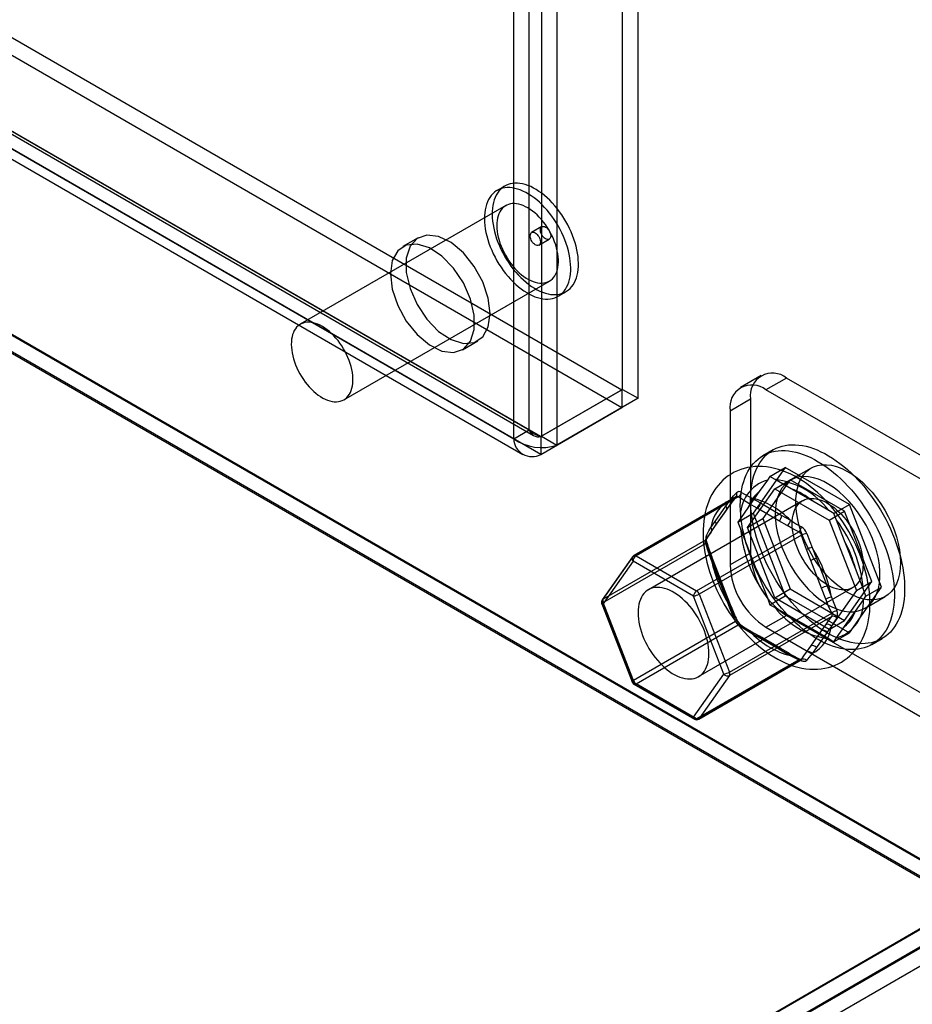
# Model space of a CAD drawing. Units: millimetres. Extents: x -245 to 3955, y -254 to 2716.
# Drawn here: x 3608 to 3669, y 1597 to 1665 of the extents above; entities that cross this region are included whole.
import ezdxf

# ---------------------------------------------------------------- set-up
doc = ezdxf.new("R2010")
doc.units = ezdxf.units.MM
doc.header["$LTSCALE"] = 2

msp = doc.modelspace()

# ---------------------------------------------------------------- linework, layer by layer
at = {"color": 7, "linetype": 'Continuous', "lineweight": 25}
for p, q in [((2852.654, 2099.37), (3649.463, 1639.382)), ((2852.654, 2098.145), (3649.463, 1638.157)), ((2847.018, 2096.174), (3643.078, 1636.618)), ((3643.877, 1636.157), (2847.068, 2096.145)), ((2845.957, 2095.562), (3642.018, 1636.006)), ((2846.955, 2096.008), (3643.39, 1636.235)), ((3643.877, 1634.932), (2847.068, 2094.921)), ((2846.205, 2094.709), (3642.64, 1634.936)), ((2827.855, 2093.272), (3676.383, 1603.428)), ((2827.884, 2093.174), (3674.091, 1604.669)), ((3674.262, 1603.428), (2827.855, 2092.048)), ((2827.855, 2091.966), (3674.12, 1603.428)), ((3649.513, 1639.411), (3649.513, 2085.943)), ((3650.574, 1638.798), (3650.574, 2085.331)), ((3643.927, 2082.718), (3643.927, 1636.186)), ((3643.078, 1636.618), (3643.078, 2082.286)), ((3644.988, 2082.106), (3644.988, 1635.574)), ((3642.018, 1636.006), (3642.018, 2081.674)), ((3641.403, 1653.401), (3640.872, 1653.095)), ((3641.472, 1652.055), (3627.33, 1643.891)), ((3643.96, 1650.605), (3643.253, 1650.196)), ((3635.442, 1649.844), (3634.382, 1649.232)), ((3643.753, 1649.33), (3644.46, 1649.739)), ((3630.33, 1638.695), (3644.472, 1646.859)), ((3645.072, 1645.82), (3645.602, 1646.126)), ((3638.481, 1642.131), (3639.542, 1642.743)), ((3659.046, 1640.361), (3657.632, 1639.544)), ((3660.796, 1640.188), (3659.382, 1639.371)), ((3678.05, 1630.227), (3660.796, 1640.188)), ((3643.877, 1636.157), (3649.463, 1639.382)), ((3649.513, 1639.411), (3643.927, 1636.186)), ((3649.463, 1639.382), (3649.463, 1638.157)), ((3649.513, 1639.411), (3650.574, 1638.798)), ((3676.635, 1629.411), (3659.382, 1639.371)), ((3650.574, 1638.798), (3644.988, 1635.574)), ((3656.907, 1637.942), (3658.321, 1638.758)), ((3658.321, 1638.758), (3658.321, 1628.143)), ((3643.877, 1634.932), (3649.463, 1638.157)), ((3656.907, 1637.942), (3656.907, 1627.327)), ((3642.018, 1636.006), (3643.078, 1636.618)), ((3643.877, 1636.157), (3643.877, 1634.932)), ((3643.927, 1636.186), (3644.988, 1635.574)), ((3659.875, 1635.252), (3659.168, 1634.844)), ((3660.713, 1634.03), (3658.509, 1630.894)), ((3659.639, 1633.41), (3660.713, 1634.03)), ((3665.122, 1631.485), (3660.713, 1634.03)), ((3662.489, 1633.99), (3661.075, 1633.173)), ((3659.475, 1633.165), (3658.919, 1632.375)), ((3661.04, 1633.189), (3659.162, 1630.517)), ((3659.639, 1633.41), (3659.475, 1633.165)), ((3660.008, 1633.213), (3659.639, 1633.41)), ((3659.979, 1632.576), (3661.04, 1633.189)), ((3661.119, 1632.572), (3660.008, 1633.213)), ((3664.796, 1631.02), (3661.04, 1633.189)), ((3658.101, 1629.904), (3659.979, 1632.576)), ((3659.979, 1632.576), (3663.735, 1630.408)), ((3662.595, 1631.719), (3661.119, 1632.572)), ((3650.257, 1627.943), (3657.292, 1632.004)), ((3657.335, 1632.04), (3650.291, 1627.974)), ((3657.476, 1632.02), (3650.441, 1627.959)), ((3661.9, 1631.744), (3651.293, 1625.621)), ((3656.879, 1631.445), (3656.586, 1631.028)), ((3656.614, 1631.379), (3656.908, 1631.796)), ((3656.648, 1631.084), (3656.941, 1631.501)), ((3658.785, 1631.224), (3658.199, 1631.563)), ((3658.411, 1631.931), (3658.997, 1631.592)), ((3658.997, 1631.592), (3660.474, 1630.74)), ((3663.706, 1631.078), (3662.595, 1631.719)), ((3664.048, 1630.865), (3665.122, 1631.485)), ((3667.327, 1625.803), (3665.122, 1631.485)), ((3656.586, 1631.028), (3655.848, 1629.977)), ((3655.876, 1630.328), (3656.614, 1631.379)), ((3655.909, 1630.033), (3656.648, 1631.084)), ((3657.435, 1630.274), (3658.509, 1630.894)), ((3658.181, 1631.325), (3657.625, 1630.534)), ((3658.509, 1630.894), (3660.713, 1625.212)), ((3660.262, 1630.372), (3658.785, 1631.224)), ((3660.474, 1630.74), (3661.06, 1630.401)), ((3664.048, 1630.865), (3663.706, 1631.078)), ((3663.735, 1630.408), (3664.796, 1631.02)), ((3664.239, 1630.415), (3664.048, 1630.865)), ((3666.674, 1626.18), (3664.796, 1631.02)), ((3655.583, 1629.911), (3655.876, 1630.328)), ((3655.616, 1629.616), (3655.909, 1630.033)), ((3657.625, 1630.534), (3657.435, 1630.274)), ((3657.435, 1630.274), (3657.625, 1629.824)), ((3658.101, 1629.904), (3659.162, 1630.517)), ((3659.162, 1630.517), (3661.04, 1625.676)), ((3660.848, 1630.034), (3660.262, 1630.372)), ((3663.735, 1630.408), (3665.613, 1625.568)), ((3664.795, 1628.983), (3664.239, 1630.415)), ((3654.605, 1625.555), (3661.64, 1629.616)), ((3661.824, 1629.388), (3654.789, 1625.327)), ((3655.848, 1629.977), (3655.554, 1629.56)), ((3657.625, 1629.824), (3658.181, 1628.392)), ((3659.979, 1625.064), (3658.101, 1629.904)), ((3655.21, 1629.041), (3648.175, 1624.98)), ((3648.175, 1624.735), (3655.21, 1628.796)), ((3665.533, 1627.08), (3664.795, 1628.983)), ((3658.321, 1628.143), (3656.907, 1627.327)), ((3658.181, 1628.392), (3658.919, 1626.489)), ((3662.461, 1627.636), (3662.168, 1628.392)), ((3662.564, 1628.531), (3662.857, 1627.775)), ((3650.196, 1627.887), (3648.114, 1624.924)), ((3650.229, 1627.592), (3648.147, 1624.629)), ((3648.175, 1624.98), (3650.257, 1627.943)), ((3654.393, 1625.188), (3650.229, 1627.592)), ((3650.441, 1627.959), (3654.605, 1625.555)), ((3655.554, 1627.801), (3655.848, 1627.045)), ((3655.876, 1627.151), (3655.583, 1627.907)), ((3655.944, 1627.137), (3655.65, 1627.893)), ((3663.199, 1625.733), (3662.461, 1627.636)), ((3662.857, 1627.775), (3663.595, 1625.872)), ((3655.848, 1627.045), (3656.586, 1625.142)), ((3656.614, 1625.248), (3655.876, 1627.151)), ((3656.682, 1625.234), (3655.944, 1627.137)), ((3666.088, 1625.649), (3665.533, 1627.08)), ((3658.919, 1626.489), (3659.475, 1625.057)), ((3664.796, 1623.508), (3666.674, 1626.18)), ((3665.613, 1625.568), (3666.674, 1626.18)), ((3654.743, 1619.646), (3665.35, 1625.769)), ((3654.789, 1625.327), (3656.871, 1619.96)), ((3659.979, 1625.064), (3661.04, 1625.676)), ((3661.04, 1625.676), (3664.796, 1623.508)), ((3663.493, 1624.977), (3663.199, 1625.733)), ((3663.595, 1625.872), (3663.889, 1625.116)), ((3665.613, 1625.568), (3663.735, 1622.896)), ((3665.122, 1622.666), (3667.327, 1625.803)), ((3666.253, 1625.183), (3666.088, 1625.649)), ((3666.253, 1625.183), (3667.327, 1625.803)), ((3648.079, 1624.643), (3650.161, 1619.277)), ((3648.147, 1624.629), (3650.229, 1619.263)), ((3650.257, 1619.369), (3648.175, 1624.735)), ((3656.475, 1619.821), (3654.393, 1625.188)), ((3656.586, 1625.142), (3656.879, 1624.386)), ((3656.908, 1624.492), (3656.614, 1625.248)), ((3656.975, 1624.478), (3656.682, 1625.234)), ((3659.475, 1625.057), (3659.639, 1624.592)), ((3659.639, 1624.592), (3660.713, 1625.212)), ((3663.735, 1622.896), (3659.979, 1625.064)), ((3660.713, 1625.212), (3665.122, 1622.666)), ((3665.533, 1624.148), (3666.088, 1624.938)), ((3666.088, 1624.938), (3666.253, 1625.183)), ((3666.175, 1624.34), (3667.589, 1625.156)), ((3656.871, 1619.96), (3663.906, 1624.021)), ((3659.639, 1624.592), (3660.008, 1624.394)), ((3660.008, 1624.394), (3661.119, 1623.753)), ((3657.292, 1623.43), (3650.257, 1619.369)), ((3663.906, 1623.776), (3656.871, 1619.715)), ((3659.382, 1623.04), (3660.796, 1623.857)), ((3660.796, 1623.857), (3678.05, 1613.897)), ((3661.119, 1623.753), (3662.595, 1622.901)), ((3663.735, 1622.896), (3664.796, 1623.508)), ((3650.441, 1619.14), (3657.476, 1623.201)), ((3658.199, 1622.744), (3658.785, 1622.406)), ((3658.935, 1622.421), (3658.349, 1622.759)), ((3658.997, 1622.283), (3658.411, 1622.622)), ((3659.382, 1623.04), (3676.635, 1613.08)), ((3662.461, 1621.75), (3663.199, 1622.801)), ((3662.595, 1622.901), (3663.706, 1622.259)), ((3663.595, 1622.694), (3662.857, 1621.644)), ((3663.199, 1622.801), (3663.493, 1623.218)), ((3663.889, 1623.112), (3663.595, 1622.694)), ((3664.048, 1622.047), (3665.122, 1622.666)), ((3664.239, 1622.307), (3664.795, 1623.097)), ((3658.785, 1622.406), (3660.262, 1621.553)), ((3660.412, 1621.568), (3658.935, 1622.421)), ((3660.474, 1621.431), (3658.997, 1622.283)), ((3663.706, 1622.259), (3664.048, 1622.047)), ((3664.048, 1622.047), (3664.239, 1622.307)), ((3666.667, 1621.853), (3667.374, 1622.261)), ((3660.262, 1621.553), (3660.848, 1621.215)), ((3660.998, 1621.23), (3660.412, 1621.568)), ((3661.06, 1621.092), (3660.474, 1621.431)), ((3662.168, 1621.333), (3662.461, 1621.75)), ((3662.857, 1621.644), (3662.564, 1621.227)), ((3661.64, 1620.798), (3654.605, 1616.736)), ((3654.755, 1616.722), (3661.799, 1620.788)), ((3654.789, 1616.753), (3661.824, 1620.814)), ((3650.229, 1619.263), (3654.393, 1616.859)), ((3654.393, 1616.859), (3656.475, 1619.821)), ((3656.871, 1619.715), (3654.789, 1616.753)), ((3650.291, 1619.126), (3654.455, 1616.722)), ((3654.605, 1616.736), (3650.441, 1619.14)), ((3674.12, 1604.619), (3480.09, 1492.607)), ((3481.122, 1493.27), (3674.091, 1604.669)), ((3674.12, 1603.428), (3480.09, 1491.416)), ((3674.262, 1603.428), (3480.161, 1491.376)), ((3481.222, 1490.763), (3676.383, 1603.428))]:
    msp.add_line(p, q, dxfattribs=at)
at = {"color": 7, "linetype": 'Continuous', "lineweight": 25, "flags": 128}
for points in [[(3644.54, 1645.639), (3644.698, 1645.67), (3644.849, 1645.716), (3644.993, 1645.777), (3645.128, 1645.854), (3645.255, 1645.945), (3645.372, 1646.051), (3645.479, 1646.171), (3645.576, 1646.304), (3645.662, 1646.451), (3645.737, 1646.609), (3645.801, 1646.779), (3645.853, 1646.961), (3645.893, 1647.152), (3645.922, 1647.353), (3645.938, 1647.563), (3645.942, 1647.781), (3645.934, 1648.005), (3645.913, 1648.235), (3645.881, 1648.471), (3645.837, 1648.71), (3645.78, 1648.952), (3645.713, 1649.197), (3645.634, 1649.443), (3645.544, 1649.688), (3645.443, 1649.933), (3645.333, 1650.176), (3645.212, 1650.416), (3645.083, 1650.652), (3644.945, 1650.883), (3644.798, 1651.108), (3644.645, 1651.326), (3644.484, 1651.537), (3644.317, 1651.739), (3644.145, 1651.932), (3643.967, 1652.114), (3643.786, 1652.286), (3643.601, 1652.446), (3643.414, 1652.594), (3643.225, 1652.728), (3643.035, 1652.85), (3642.844, 1652.957), (3642.655, 1653.05), (3642.466, 1653.129), (3642.28, 1653.192), (3642.096, 1653.24), (3641.916, 1653.272), (3641.74, 1653.289), (3641.57, 1653.29), (3641.405, 1653.275), (3641.247, 1653.244), (3641.095, 1653.198), (3640.952, 1653.137), (3640.816, 1653.06), (3640.69, 1652.969), (3640.573, 1652.863), (3640.466, 1652.743), (3640.369, 1652.61), (3640.283, 1652.464), (3640.207, 1652.305), (3640.144, 1652.135), (3640.091, 1651.954), (3640.051, 1651.762), (3640.023, 1651.561), (3640.007, 1651.351), (3640.003, 1651.134), (3640.011, 1650.909), (3640.031, 1650.679), (3640.064, 1650.444), (3640.108, 1650.204), (3640.164, 1649.962), (3640.232, 1649.717), (3640.311, 1649.472), (3640.401, 1649.226), (3640.501, 1648.981), (3640.612, 1648.739), (3640.732, 1648.499), (3640.862, 1648.263), (3641, 1648.032), (3641.146, 1647.807), (3641.3, 1647.588), (3641.461, 1647.378), (3641.628, 1647.176), (3641.8, 1646.983), (3641.977, 1646.8), (3642.159, 1646.629), (3642.343, 1646.469), (3642.531, 1646.321), (3642.72, 1646.186), (3642.91, 1646.065), (3643.1, 1645.957), (3643.29, 1645.864), (3643.478, 1645.786), (3643.665, 1645.722), (3643.849, 1645.675), (3644.029, 1645.642), (3644.204, 1645.626), (3644.375, 1645.625), (3644.54, 1645.639)], [(3645.07, 1645.946), (3645.228, 1645.976), (3645.38, 1646.022), (3645.523, 1646.084), (3645.659, 1646.16), (3645.785, 1646.252), (3645.902, 1646.357), (3646.009, 1646.477), (3646.106, 1646.61), (3646.192, 1646.757), (3646.268, 1646.915), (3646.331, 1647.086), (3646.383, 1647.267), (3646.424, 1647.458), (3646.452, 1647.66), (3646.468, 1647.869), (3646.472, 1648.087), (3646.464, 1648.311), (3646.444, 1648.541), (3646.411, 1648.777), (3646.367, 1649.016), (3646.311, 1649.259), (3646.243, 1649.503), (3646.164, 1649.749), (3646.074, 1649.995), (3645.974, 1650.239), (3645.863, 1650.482), (3645.743, 1650.722), (3645.613, 1650.958), (3645.475, 1651.189), (3645.329, 1651.414), (3645.175, 1651.632), (3645.014, 1651.843), (3644.847, 1652.045), (3644.675, 1652.238), (3644.498, 1652.42), (3644.316, 1652.592), (3644.132, 1652.752), (3643.944, 1652.9), (3643.755, 1653.035), (3643.565, 1653.156), (3643.375, 1653.263), (3643.185, 1653.357), (3642.996, 1653.435), (3642.81, 1653.498), (3642.626, 1653.546), (3642.446, 1653.578), (3642.271, 1653.595), (3642.1, 1653.596), (3641.935, 1653.581), (3641.777, 1653.551), (3641.626, 1653.505), (3641.482, 1653.443), (3641.347, 1653.367), (3641.22, 1653.275), (3641.103, 1653.169), (3640.996, 1653.05), (3640.899, 1652.916), (3640.813, 1652.77), (3640.738, 1652.611), (3640.674, 1652.441), (3640.622, 1652.26), (3640.581, 1652.068), (3640.553, 1651.867), (3640.537, 1651.657), (3640.533, 1651.44), (3640.541, 1651.216), (3640.562, 1650.985), (3640.594, 1650.75), (3640.638, 1650.511), (3640.695, 1650.268), (3640.762, 1650.024), (3640.841, 1649.778), (3640.931, 1649.532), (3641.032, 1649.287), (3641.142, 1649.045), (3641.263, 1648.805), (3641.392, 1648.569), (3641.53, 1648.338), (3641.677, 1648.113), (3641.83, 1647.895), (3641.991, 1647.684), (3642.158, 1647.482), (3642.33, 1647.289), (3642.508, 1647.106), (3642.689, 1646.935), (3642.874, 1646.775), (3643.061, 1646.627), (3643.25, 1646.492), (3643.44, 1646.371), (3643.63, 1646.263), (3643.82, 1646.17), (3644.009, 1646.092), (3644.195, 1646.029), (3644.379, 1645.981), (3644.559, 1645.948), (3644.735, 1645.932), (3644.905, 1645.931), (3645.07, 1645.946)], [(3644.092, 1646.73), (3644.225, 1646.757), (3644.351, 1646.8), (3644.469, 1646.857), (3644.578, 1646.93), (3644.678, 1647.017), (3644.769, 1647.118), (3644.849, 1647.232), (3644.918, 1647.359), (3644.977, 1647.498), (3645.024, 1647.648), (3645.059, 1647.809), (3645.082, 1647.979), (3645.093, 1648.158), (3645.091, 1648.344), (3645.078, 1648.536), (3645.053, 1648.734), (3645.016, 1648.936), (3644.967, 1649.141), (3644.906, 1649.347), (3644.835, 1649.555), (3644.753, 1649.761), (3644.66, 1649.966), (3644.558, 1650.168), (3644.447, 1650.366), (3644.328, 1650.559), (3644.2, 1650.746), (3644.066, 1650.925), (3643.925, 1651.095), (3643.779, 1651.257), (3643.629, 1651.408), (3643.474, 1651.547), (3643.317, 1651.675), (3643.158, 1651.79), (3642.997, 1651.892), (3642.837, 1651.98), (3642.677, 1652.053), (3642.519, 1652.112), (3642.364, 1652.155), (3642.212, 1652.183), (3642.064, 1652.195), (3641.922, 1652.192), (3641.785, 1652.173), (3641.656, 1652.138), (3641.534, 1652.088), (3641.42, 1652.023), (3641.315, 1651.943), (3641.22, 1651.849), (3641.134, 1651.741), (3641.059, 1651.621), (3640.996, 1651.487), (3640.943, 1651.342), (3640.902, 1651.187), (3640.873, 1651.021), (3640.856, 1650.847), (3640.851, 1650.664), (3640.858, 1650.475), (3640.878, 1650.28), (3640.909, 1650.08), (3640.952, 1649.876), (3641.007, 1649.67), (3641.073, 1649.463), (3641.15, 1649.256), (3641.237, 1649.05), (3641.334, 1648.847), (3641.441, 1648.646), (3641.556, 1648.451), (3641.68, 1648.261), (3641.811, 1648.078), (3641.948, 1647.903), (3642.092, 1647.737), (3642.24, 1647.581), (3642.393, 1647.435), (3642.549, 1647.301), (3642.707, 1647.18), (3642.867, 1647.071), (3643.028, 1646.977), (3643.188, 1646.896), (3643.347, 1646.83), (3643.504, 1646.779), (3643.657, 1646.743), (3643.807, 1646.723), (3643.952, 1646.719), (3644.092, 1646.73)], [(3644.023, 1650.626), (3644.082, 1650.626), (3644.144, 1650.611), (3644.209, 1650.58), (3644.274, 1650.536), (3644.337, 1650.479), (3644.395, 1650.412), (3644.448, 1650.336), (3644.492, 1650.255), (3644.526, 1650.172), (3644.55, 1650.088), (3644.562, 1650.007), (3644.562, 1649.931), (3644.55, 1649.864), (3644.526, 1649.807), (3644.492, 1649.763), (3644.448, 1649.733), (3644.396, 1649.717), (3644.338, 1649.717), (3644.275, 1649.733), (3644.21, 1649.763), (3644.145, 1649.807), (3644.083, 1649.864), (3644.024, 1649.931), (3643.972, 1650.007), (3643.928, 1650.088), (3643.894, 1650.172), (3643.87, 1650.255), (3643.858, 1650.336), (3643.858, 1650.412), (3643.87, 1650.479), (3643.893, 1650.536), (3643.927, 1650.58), (3643.971, 1650.611), (3644.023, 1650.626)], [(3640.391, 1644.62), (3640.263, 1645.681), (3639.888, 1646.797), (3639.3, 1647.868), (3638.551, 1648.799), (3637.709, 1649.507), (3636.847, 1649.93), (3636.043, 1650.03), (3635.367, 1649.798), (3634.88, 1649.254), (3634.625, 1648.448), (3634.625, 1647.45), (3634.88, 1646.349), (3635.367, 1645.243), (3636.043, 1644.231), (3636.847, 1643.402), (3637.709, 1642.83), (3638.551, 1642.566), (3639.3, 1642.633), (3639.888, 1643.025), (3640.263, 1643.708), (3640.391, 1644.62)], [(3643.689, 1649.309), (3643.631, 1649.309), (3643.568, 1649.324), (3643.503, 1649.355), (3643.438, 1649.399), (3643.375, 1649.456), (3643.317, 1649.523), (3643.265, 1649.598), (3643.221, 1649.679), (3643.186, 1649.763), (3643.163, 1649.847), (3643.151, 1649.928), (3643.151, 1650.004), (3643.162, 1650.071), (3643.186, 1650.128), (3643.22, 1650.172), (3643.264, 1650.202), (3643.316, 1650.218), (3643.374, 1650.218), (3643.437, 1650.202), (3643.502, 1650.172), (3643.567, 1650.128), (3643.63, 1650.071), (3643.688, 1650.004), (3643.74, 1649.928), (3643.784, 1649.847), (3643.819, 1649.763), (3643.843, 1649.679), (3643.855, 1649.598), (3643.855, 1649.523), (3643.843, 1649.456), (3643.819, 1649.399), (3643.785, 1649.355), (3643.741, 1649.324), (3643.689, 1649.309)], [(3633.532, 1647.355), (3633.661, 1646.294), (3634.036, 1645.178), (3634.624, 1644.107), (3635.372, 1643.176), (3636.215, 1642.468), (3637.077, 1642.045), (3637.881, 1641.945), (3638.557, 1642.177), (3639.044, 1642.721), (3639.298, 1643.527), (3639.298, 1644.525), (3639.044, 1645.626), (3638.557, 1646.732), (3637.881, 1647.744), (3637.077, 1648.573), (3636.215, 1649.145), (3635.372, 1649.409), (3634.624, 1649.342), (3634.036, 1648.95), (3633.661, 1648.267), (3633.532, 1647.355)], [(3629.95, 1638.566), (3630.083, 1638.593), (3630.209, 1638.635), (3630.327, 1638.693), (3630.436, 1638.766), (3630.536, 1638.853), (3630.627, 1638.953), (3630.707, 1639.068), (3630.776, 1639.195), (3630.835, 1639.334), (3630.881, 1639.484), (3630.916, 1639.645), (3630.939, 1639.815), (3630.95, 1639.994), (3630.949, 1640.18), (3630.936, 1640.372), (3630.911, 1640.57), (3630.873, 1640.772), (3630.824, 1640.977), (3630.764, 1641.183), (3630.693, 1641.391), (3630.611, 1641.597), (3630.518, 1641.802), (3630.416, 1642.004), (3630.305, 1642.202), (3630.186, 1642.395), (3630.058, 1642.582), (3629.924, 1642.761), (3629.783, 1642.931), (3629.637, 1643.093), (3629.487, 1643.244), (3629.332, 1643.383), (3629.175, 1643.511), (3629.016, 1643.626), (3628.855, 1643.728), (3628.695, 1643.816), (3628.535, 1643.889), (3628.377, 1643.948), (3628.222, 1643.991), (3628.07, 1644.019), (3627.922, 1644.031), (3627.78, 1644.028), (3627.643, 1644.009), (3627.514, 1643.974), (3627.392, 1643.924), (3627.278, 1643.859), (3627.173, 1643.779), (3627.078, 1643.685), (3626.992, 1643.577), (3626.917, 1643.456), (3626.853, 1643.323), (3626.801, 1643.178), (3626.76, 1643.023), (3626.731, 1642.857), (3626.714, 1642.683), (3626.709, 1642.5), (3626.716, 1642.311), (3626.735, 1642.116), (3626.767, 1641.916), (3626.81, 1641.712), (3626.865, 1641.506), (3626.931, 1641.299), (3627.007, 1641.092), (3627.095, 1640.886), (3627.192, 1640.682), (3627.299, 1640.482), (3627.414, 1640.287), (3627.538, 1640.097), (3627.668, 1639.914), (3627.806, 1639.739), (3627.949, 1639.573), (3628.098, 1639.417), (3628.251, 1639.271), (3628.407, 1639.137), (3628.565, 1639.016), (3628.725, 1638.907), (3628.885, 1638.812), (3629.046, 1638.732), (3629.205, 1638.666), (3629.361, 1638.615), (3629.515, 1638.579), (3629.665, 1638.559), (3629.81, 1638.555), (3629.95, 1638.566)], [(3658.321, 1631.818), (3658.328, 1632.117), (3658.347, 1632.408), (3658.38, 1632.69), (3658.425, 1632.962), (3658.483, 1633.224), (3658.553, 1633.476), (3658.636, 1633.715), (3658.731, 1633.942), (3658.839, 1634.157), (3658.957, 1634.359), (3659.088, 1634.547), (3659.229, 1634.72), (3659.381, 1634.879), (3659.543, 1635.023), (3659.716, 1635.152), (3659.898, 1635.265), (3660.089, 1635.362), (3660.289, 1635.443), (3660.497, 1635.508), (3660.713, 1635.556), (3660.935, 1635.587), (3661.165, 1635.602), (3661.4, 1635.6), (3661.641, 1635.581), (3661.886, 1635.546), (3662.136, 1635.494), (3662.39, 1635.425), (3662.646, 1635.34), (3662.905, 1635.239), (3663.166, 1635.122), (3663.428, 1634.99), (3663.69, 1634.842), (3663.952, 1634.68), (3664.214, 1634.503), (3664.474, 1634.311), (3664.732, 1634.107), (3664.987, 1633.889), (3665.239, 1633.659), (3665.486, 1633.416), (3665.73, 1633.162), (3665.968, 1632.898), (3666.2, 1632.623), (3666.426, 1632.339), (3666.646, 1632.046), (3666.858, 1631.745), (3667.061, 1631.437), (3667.257, 1631.122), (3667.444, 1630.801), (3667.621, 1630.476), (3667.788, 1630.146), (3667.946, 1629.812), (3668.093, 1629.477), (3668.228, 1629.139), (3668.353, 1628.801), (3668.466, 1628.462), (3668.567, 1628.124), (3668.656, 1627.788), (3668.733, 1627.454), (3668.797, 1627.123), (3668.849, 1626.796), (3668.888, 1626.474), (3668.913, 1626.158), (3668.926, 1625.847), (3668.926, 1625.545), (3668.913, 1625.249), (3668.888, 1624.963), (3668.849, 1624.686), (3668.797, 1624.418), (3668.733, 1624.162), (3668.656, 1623.916), (3668.567, 1623.683), (3668.466, 1623.462), (3668.353, 1623.253), (3668.228, 1623.059), (3668.093, 1622.878), (3667.946, 1622.712), (3667.788, 1622.56), (3667.621, 1622.424), (3667.444, 1622.303), (3667.257, 1622.198), (3667.061, 1622.108), (3666.858, 1622.036), (3666.646, 1621.979), (3666.426, 1621.939), (3666.2, 1621.916), (3665.968, 1621.91), (3665.73, 1621.92), (3665.486, 1621.948), (3665.239, 1621.991), (3664.987, 1622.052), (3664.732, 1622.128), (3664.474, 1622.221), (3664.214, 1622.33), (3663.952, 1622.455), (3663.69, 1622.595), (3663.428, 1622.75), (3663.166, 1622.92), (3662.905, 1623.104), (3662.646, 1623.302), (3662.39, 1623.514), (3662.136, 1623.738), (3661.886, 1623.974), (3661.641, 1624.222), (3661.4, 1624.482), (3661.165, 1624.751), (3660.935, 1625.031), (3660.713, 1625.32), (3660.497, 1625.617), (3660.289, 1625.921), (3660.089, 1626.233), (3659.898, 1626.551), (3659.716, 1626.874), (3659.543, 1627.202), (3659.381, 1627.534), (3659.229, 1627.868), (3659.088, 1628.205), (3658.957, 1628.543), (3658.839, 1628.882), (3658.731, 1629.22), (3658.636, 1629.558), (3658.553, 1629.893), (3658.483, 1630.225), (3658.425, 1630.554), (3658.38, 1630.879), (3658.347, 1631.198), (3658.328, 1631.511), (3658.321, 1631.818)], [(3657.614, 1631.41), (3657.621, 1631.709), (3657.64, 1632), (3657.673, 1632.282), (3657.718, 1632.554), (3657.776, 1632.816), (3657.846, 1633.067), (3657.929, 1633.307), (3658.024, 1633.534), (3658.131, 1633.749), (3658.25, 1633.951), (3658.38, 1634.138), (3658.522, 1634.312), (3658.674, 1634.471), (3658.836, 1634.615), (3659.009, 1634.744), (3659.191, 1634.857), (3659.382, 1634.954), (3659.582, 1635.035), (3659.79, 1635.1), (3660.005, 1635.148), (3660.228, 1635.179), (3660.458, 1635.194), (3660.693, 1635.192), (3660.934, 1635.173), (3661.179, 1635.138), (3661.429, 1635.086), (3661.683, 1635.017), (3661.939, 1634.932), (3662.198, 1634.831), (3662.459, 1634.714), (3662.721, 1634.582), (3662.983, 1634.434), (3663.245, 1634.272), (3663.507, 1634.094), (3663.767, 1633.903), (3664.025, 1633.699), (3664.28, 1633.481), (3664.531, 1633.25), (3664.779, 1633.008), (3665.023, 1632.754), (3665.261, 1632.49), (3665.493, 1632.215), (3665.719, 1631.931), (3665.939, 1631.638), (3666.15, 1631.337), (3666.354, 1631.029), (3666.55, 1630.714), (3666.737, 1630.393), (3666.914, 1630.067), (3667.081, 1629.738), (3667.239, 1629.404), (3667.385, 1629.068), (3667.521, 1628.731), (3667.646, 1628.392), (3667.759, 1628.054), (3667.86, 1627.716), (3667.949, 1627.379), (3668.026, 1627.045), (3668.09, 1626.715), (3668.142, 1626.388), (3668.18, 1626.066), (3668.206, 1625.749), (3668.219, 1625.439), (3668.219, 1625.136), (3668.206, 1624.841), (3668.18, 1624.555), (3668.142, 1624.277), (3668.09, 1624.01), (3668.026, 1623.754), (3667.949, 1623.508), (3667.86, 1623.275), (3667.759, 1623.053), (3667.646, 1622.845), (3667.521, 1622.651), (3667.385, 1622.47), (3667.239, 1622.303), (3667.081, 1622.152), (3666.914, 1622.015), (3666.737, 1621.894), (3666.55, 1621.789), (3666.354, 1621.7), (3666.15, 1621.627), (3665.939, 1621.571), (3665.719, 1621.531), (3665.493, 1621.508), (3665.261, 1621.502), (3665.023, 1621.512), (3664.779, 1621.539), (3664.531, 1621.583), (3664.28, 1621.643), (3664.025, 1621.72), (3663.767, 1621.813), (3663.507, 1621.922), (3663.245, 1622.047), (3662.983, 1622.187), (3662.721, 1622.342), (3662.459, 1622.512), (3662.198, 1622.696), (3661.939, 1622.894), (3661.683, 1623.105), (3661.429, 1623.33), (3661.179, 1623.566), (3660.934, 1623.814), (3660.693, 1624.074), (3660.458, 1624.343), (3660.228, 1624.623), (3660.005, 1624.911), (3659.79, 1625.208), (3659.582, 1625.513), (3659.382, 1625.825), (3659.191, 1626.143), (3659.009, 1626.466), (3658.836, 1626.794), (3658.674, 1627.125), (3658.522, 1627.46), (3658.38, 1627.797), (3658.25, 1628.135), (3658.131, 1628.474), (3658.024, 1628.812), (3657.929, 1629.149), (3657.846, 1629.485), (3657.776, 1629.817), (3657.718, 1630.146), (3657.673, 1630.471), (3657.64, 1630.79), (3657.621, 1631.103), (3657.614, 1631.41)], [(3666.539, 1624.675), (3666.537, 1624.845), (3666.523, 1625.161), (3666.496, 1625.479), (3666.456, 1625.801), (3666.403, 1626.125), (3666.338, 1626.45), (3666.261, 1626.775), (3666.172, 1627.101), (3666.072, 1627.427), (3665.96, 1627.751), (3665.838, 1628.073), (3665.706, 1628.393), (3665.563, 1628.71), (3665.41, 1629.024), (3665.248, 1629.334), (3665.076, 1629.639), (3664.896, 1629.939), (3664.707, 1630.233), (3664.51, 1630.52), (3664.305, 1630.801), (3664.093, 1631.074), (3663.873, 1631.339), (3663.647, 1631.596), (3663.414, 1631.843), (3663.175, 1632.081), (3662.93, 1632.309), (3662.679, 1632.525), (3662.424, 1632.731), (3662.163, 1632.924), (3661.899, 1633.105), (3661.63, 1633.273), (3661.358, 1633.427), (3661.083, 1633.567), (3660.806, 1633.691), (3660.528, 1633.8), (3660.249, 1633.893), (3659.971, 1633.968), (3659.694, 1634.027), (3659.42, 1634.069), (3659.149, 1634.094), (3658.883, 1634.101), (3658.622, 1634.092), (3658.367, 1634.066), (3658.119, 1634.024), (3657.877, 1633.966), (3657.643, 1633.893), (3657.416, 1633.804), (3657.198, 1633.702), (3656.989, 1633.585), (3656.788, 1633.454), (3656.597, 1633.311), (3656.416, 1633.154), (3656.244, 1632.985), (3656.083, 1632.803), (3655.932, 1632.609), (3655.792, 1632.404), (3655.664, 1632.186), (3655.546, 1631.958), (3655.44, 1631.718), (3655.347, 1631.467), (3655.266, 1631.205), (3655.197, 1630.934), (3655.142, 1630.653), (3655.1, 1630.364), (3655.071, 1630.067), (3655.056, 1629.763), (3655.055, 1629.454), (3655.066, 1629.14), (3655.091, 1628.821), (3655.129, 1628.5), (3655.18, 1628.177), (3655.243, 1627.852), (3655.318, 1627.526), (3655.405, 1627.2), (3655.503, 1626.875), (3655.613, 1626.551), (3655.733, 1626.228), (3655.864, 1625.907), (3656.005, 1625.59), (3656.156, 1625.275), (3656.317, 1624.965), (3656.487, 1624.659), (3656.666, 1624.358), (3656.853, 1624.063), (3657.049, 1623.775), (3657.253, 1623.493), (3657.464, 1623.218), (3657.682, 1622.952), (3657.908, 1622.694), (3658.14, 1622.445), (3658.378, 1622.205), (3658.622, 1621.976), (3658.871, 1621.757), (3659.126, 1621.55), (3659.386, 1621.355), (3659.65, 1621.172), (3659.918, 1621.002), (3660.189, 1620.845), (3660.464, 1620.703), (3660.741, 1620.576), (3661.019, 1620.465), (3661.298, 1620.369), (3661.576, 1620.29), (3661.853, 1620.229), (3662.127, 1620.184), (3662.399, 1620.157), (3662.666, 1620.147), (3662.927, 1620.153), (3663.183, 1620.176), (3663.433, 1620.216), (3663.676, 1620.271), (3663.912, 1620.342), (3664.139, 1620.427), (3664.359, 1620.528), (3664.57, 1620.642), (3664.772, 1620.77), (3664.965, 1620.912), (3665.148, 1621.067), (3665.321, 1621.234), (3665.484, 1621.414), (3665.636, 1621.605), (3665.778, 1621.809), (3665.908, 1622.024), (3666.028, 1622.251), (3666.135, 1622.489), (3666.231, 1622.738), (3666.314, 1622.998), (3666.385, 1623.268), (3666.442, 1623.547), (3666.487, 1623.835), (3666.518, 1624.131), (3666.535, 1624.433), (3666.539, 1624.675)], [(3668.645, 1627.491), (3668.627, 1627.087), (3668.574, 1626.707), (3668.485, 1626.356), (3668.362, 1626.037), (3668.206, 1625.753), (3668.019, 1625.507), (3667.801, 1625.301), (3667.557, 1625.138), (3667.287, 1625.019), (3666.996, 1624.945), (3666.684, 1624.917), (3666.356, 1624.936), (3666.016, 1625), (3665.665, 1625.11), (3665.308, 1625.265), (3664.949, 1625.462), (3664.591, 1625.7), (3664.236, 1625.976), (3663.89, 1626.289), (3663.556, 1626.633), (3663.236, 1627.007), (3662.934, 1627.407), (3662.653, 1627.828), (3662.395, 1628.267), (3662.164, 1628.718), (3661.962, 1629.178), (3661.79, 1629.642), (3661.65, 1630.105), (3661.544, 1630.563), (3661.473, 1631.011), (3661.437, 1631.445), (3661.437, 1631.86), (3661.473, 1632.252), (3661.544, 1632.618), (3661.65, 1632.954), (3661.79, 1633.256), (3661.962, 1633.521), (3662.164, 1633.747), (3662.395, 1633.932), (3662.653, 1634.073), (3662.934, 1634.169), (3663.236, 1634.22), (3663.556, 1634.225), (3663.89, 1634.184), (3664.236, 1634.096), (3664.591, 1633.964), (3664.949, 1633.788), (3665.308, 1633.57), (3665.665, 1633.313), (3666.016, 1633.018), (3666.356, 1632.689), (3666.684, 1632.329), (3666.996, 1631.942), (3667.287, 1631.531), (3667.557, 1631.1), (3667.801, 1630.655), (3668.019, 1630.199), (3668.206, 1629.736), (3668.362, 1629.272), (3668.485, 1628.811), (3668.574, 1628.358), (3668.627, 1627.916), (3668.645, 1627.491)], [(3660.018, 1630.838), (3660.036, 1630.413), (3660.09, 1629.972), (3660.179, 1629.518), (3660.302, 1629.057), (3660.458, 1628.593), (3660.645, 1628.131), (3660.862, 1627.675), (3661.107, 1627.229), (3661.376, 1626.799), (3661.668, 1626.388), (3661.98, 1626.001), (3662.307, 1625.641), (3662.648, 1625.312), (3662.999, 1625.017), (3663.355, 1624.759), (3663.715, 1624.542), (3664.073, 1624.366), (3664.427, 1624.233), (3664.773, 1624.146), (3665.108, 1624.105), (3665.428, 1624.109), (3665.73, 1624.16), (3666.011, 1624.257), (3666.268, 1624.398), (3666.499, 1624.583), (3666.702, 1624.809), (3666.874, 1625.074), (3667.013, 1625.376), (3667.119, 1625.712), (3667.191, 1626.077), (3667.226, 1626.47), (3667.226, 1626.885), (3667.191, 1627.319), (3667.119, 1627.767), (3667.013, 1628.225), (3666.874, 1628.688), (3666.702, 1629.152), (3666.499, 1629.612), (3666.268, 1630.063), (3666.011, 1630.501), (3665.73, 1630.923), (3665.428, 1631.322), (3665.108, 1631.696), (3664.773, 1632.041), (3664.427, 1632.353), (3664.073, 1632.63), (3663.715, 1632.868), (3663.355, 1633.065), (3662.999, 1633.219), (3662.648, 1633.329), (3662.307, 1633.394), (3661.98, 1633.412), (3661.668, 1633.384), (3661.376, 1633.31), (3661.107, 1633.191), (3660.862, 1633.028), (3660.645, 1632.823), (3660.458, 1632.577), (3660.302, 1632.293), (3660.179, 1631.973), (3660.09, 1631.622), (3660.036, 1631.243), (3660.018, 1630.838)], [(3656.908, 1631.796), (3657.148, 1632.077), (3657.341, 1632.289)], [(3657.705, 1632.321), (3658.103, 1632.093), (3658.411, 1631.931)], [(3658.919, 1632.375), (3658.761, 1632.151), (3658.181, 1631.325)], [(3657.292, 1632.004), (3657.076, 1631.719), (3656.879, 1631.445)], [(3657.344, 1632.047), (3657.344, 1632.046), (3657.336, 1632.041)], [(3658.199, 1631.563), (3657.827, 1631.786), (3657.476, 1632.02)], [(3661.185, 1630.165), (3661.192, 1630.367), (3661.211, 1630.56), (3661.244, 1630.744), (3661.289, 1630.917), (3661.346, 1631.078), (3661.416, 1631.227), (3661.497, 1631.363), (3661.59, 1631.485), (3661.694, 1631.593), (3661.808, 1631.685), (3661.932, 1631.762), (3662.064, 1631.823), (3662.205, 1631.867), (3662.354, 1631.895), (3662.509, 1631.906), (3662.671, 1631.9), (3662.837, 1631.877), (3663.008, 1631.838), (3663.182, 1631.783), (3663.358, 1631.711), (3663.536, 1631.623), (3663.714, 1631.52), (3663.892, 1631.403), (3664.068, 1631.271), (3664.242, 1631.126), (3664.412, 1630.968), (3664.579, 1630.798), (3664.74, 1630.618), (3664.896, 1630.428), (3665.044, 1630.228), (3665.185, 1630.021), (3665.318, 1629.807), (3665.442, 1629.588), (3665.556, 1629.364), (3665.659, 1629.136), (3665.752, 1628.907), (3665.834, 1628.677), (3665.903, 1628.448), (3665.961, 1628.22), (3666.006, 1627.994), (3666.038, 1627.773), (3666.058, 1627.558), (3666.064, 1627.348), (3666.058, 1627.146), (3666.038, 1626.953), (3666.006, 1626.769), (3665.961, 1626.596), (3665.903, 1626.435), (3665.834, 1626.286), (3665.752, 1626.15), (3665.659, 1626.028), (3665.556, 1625.92), (3665.442, 1625.828), (3665.318, 1625.751), (3665.185, 1625.69), (3665.044, 1625.646), (3664.896, 1625.618), (3664.74, 1625.607), (3664.579, 1625.613), (3664.412, 1625.636), (3664.242, 1625.675), (3664.068, 1625.731), (3663.892, 1625.802), (3663.714, 1625.89), (3663.536, 1625.993), (3663.358, 1626.11), (3663.182, 1626.242), (3663.008, 1626.387), (3662.837, 1626.545), (3662.671, 1626.715), (3662.509, 1626.895), (3662.354, 1627.086), (3662.205, 1627.285), (3662.064, 1627.492), (3661.932, 1627.706), (3661.808, 1627.926), (3661.694, 1628.15), (3661.59, 1628.377), (3661.497, 1628.606), (3661.416, 1628.836), (3661.346, 1629.066), (3661.289, 1629.294), (3661.244, 1629.519), (3661.211, 1629.74), (3661.192, 1629.955), (3661.185, 1630.165)], [(3661.64, 1629.616), (3661.235, 1629.818), (3660.848, 1630.034)], [(3661.06, 1630.401), (3661.492, 1630.134), (3661.824, 1629.943)], [(3655.554, 1629.56), (3655.372, 1629.295), (3655.21, 1629.041)], [(3655.282, 1629.358), (3655.446, 1629.673), (3655.583, 1629.911)], [(3662.168, 1628.392), (3661.986, 1628.884), (3661.824, 1629.388)], [(3662.187, 1629.491), (3662.397, 1628.934), (3662.564, 1628.531)], [(3655.282, 1628.873), (3655.301, 1628.872), (3655.312, 1628.867), (3655.315, 1628.86), (3655.309, 1628.851), (3655.295, 1628.839), (3655.274, 1628.826), (3655.245, 1628.812), (3655.21, 1628.796)], [(3655.21, 1628.796), (3655.371, 1628.294), (3655.554, 1627.801)], [(3655.583, 1627.907), (3655.399, 1628.459), (3655.282, 1628.873)], [(3655.315, 1628.863), (3655.301, 1628.917), (3655.289, 1628.987), (3655.283, 1629.046), (3655.283, 1629.086), (3655.286, 1629.113), (3655.289, 1629.125), (3655.288, 1629.124), (3655.283, 1629.114)], [(3655.583, 1627.907), (3655.615, 1627.907), (3655.637, 1627.904), (3655.649, 1627.895), (3655.651, 1627.882), (3655.641, 1627.866), (3655.622, 1627.846), (3655.592, 1627.824), (3655.554, 1627.801)], [(3655.848, 1627.045), (3655.885, 1627.068), (3655.915, 1627.09), (3655.934, 1627.11), (3655.944, 1627.126), (3655.942, 1627.139), (3655.93, 1627.148), (3655.908, 1627.152), (3655.876, 1627.151)], [(3655.458, 1621.225), (3655.451, 1621.435), (3655.432, 1621.65), (3655.399, 1621.871), (3655.354, 1622.097), (3655.297, 1622.324), (3655.227, 1622.554), (3655.146, 1622.784), (3655.053, 1623.013), (3654.949, 1623.241), (3654.835, 1623.465), (3654.711, 1623.684), (3654.579, 1623.898), (3654.438, 1624.105), (3654.289, 1624.304), (3654.134, 1624.495), (3653.972, 1624.675), (3653.806, 1624.845), (3653.635, 1625.003), (3653.461, 1625.148), (3653.285, 1625.28), (3653.107, 1625.397), (3652.929, 1625.5), (3652.751, 1625.588), (3652.575, 1625.66), (3652.401, 1625.715), (3652.23, 1625.754), (3652.064, 1625.777), (3651.903, 1625.783), (3651.747, 1625.772), (3651.599, 1625.744), (3651.458, 1625.7), (3651.325, 1625.639), (3651.201, 1625.562), (3651.087, 1625.47), (3650.984, 1625.362), (3650.891, 1625.24), (3650.809, 1625.104), (3650.74, 1624.955), (3650.682, 1624.794), (3650.637, 1624.621), (3650.605, 1624.437), (3650.585, 1624.244), (3650.579, 1624.042), (3650.585, 1623.832), (3650.605, 1623.617), (3650.637, 1623.396), (3650.682, 1623.171), (3650.74, 1622.943), (3650.809, 1622.713), (3650.891, 1622.483), (3650.984, 1622.254), (3651.087, 1622.026), (3651.201, 1621.802), (3651.325, 1621.583), (3651.458, 1621.369), (3651.599, 1621.162), (3651.747, 1620.963), (3651.903, 1620.772), (3652.064, 1620.592), (3652.23, 1620.422), (3652.401, 1620.264), (3652.575, 1620.119), (3652.751, 1619.987), (3652.929, 1619.87), (3653.107, 1619.767), (3653.285, 1619.679), (3653.461, 1619.608), (3653.635, 1619.552), (3653.806, 1619.513), (3653.972, 1619.49), (3654.134, 1619.484), (3654.289, 1619.495), (3654.438, 1619.523), (3654.579, 1619.567), (3654.711, 1619.628), (3654.835, 1619.705), (3654.949, 1619.797), (3655.053, 1619.905), (3655.146, 1620.027), (3655.227, 1620.163), (3655.297, 1620.312), (3655.354, 1620.473), (3655.399, 1620.646), (3655.432, 1620.83), (3655.451, 1621.023), (3655.458, 1621.225)], [(3648.147, 1624.629), (3648.115, 1624.628), (3648.093, 1624.632), (3648.081, 1624.641), (3648.079, 1624.653), (3648.088, 1624.67), (3648.108, 1624.69), (3648.137, 1624.712), (3648.175, 1624.735)], [(3656.586, 1625.142), (3656.624, 1625.166), (3656.653, 1625.188), (3656.673, 1625.207), (3656.682, 1625.224), (3656.681, 1625.236), (3656.668, 1625.245), (3656.646, 1625.249), (3656.614, 1625.248)], [(3663.906, 1624.021), (3663.69, 1624.492), (3663.493, 1624.977)], [(3663.889, 1625.116), (3664.088, 1624.573), (3664.247, 1624.183)], [(3656.879, 1624.386), (3656.917, 1624.41), (3656.946, 1624.432), (3656.966, 1624.451), (3656.975, 1624.468), (3656.974, 1624.481), (3656.962, 1624.489), (3656.939, 1624.493), (3656.908, 1624.492)], [(3656.879, 1624.386), (3657.075, 1623.902), (3657.292, 1623.43)], [(3657.341, 1623.565), (3657.082, 1624.094), (3656.908, 1624.492)], [(3664.795, 1623.097), (3664.951, 1623.32), (3665.533, 1624.148)], [(3657.292, 1623.43), (3657.323, 1623.455), (3657.348, 1623.48), (3657.366, 1623.502), (3657.377, 1623.522), (3657.379, 1623.538), (3657.374, 1623.551), (3657.361, 1623.56), (3657.341, 1623.565)], [(3663.493, 1623.218), (3663.689, 1623.491), (3663.906, 1623.776)], [(3664.247, 1623.698), (3664.034, 1623.354), (3663.889, 1623.112)], [(3657.476, 1623.201), (3657.826, 1622.968), (3658.199, 1622.744)], [(3658.411, 1622.622), (3657.995, 1622.898), (3657.705, 1623.113)], [(3661.824, 1620.814), (3661.985, 1621.067), (3662.168, 1621.333)], [(3662.564, 1621.227), (3662.339, 1620.955), (3662.187, 1620.767)], [(3660.848, 1621.215), (3661.234, 1621), (3661.64, 1620.798)], [(3661.824, 1620.735), (3661.376, 1620.934), (3661.06, 1621.092)], [(3661.64, 1620.798), (3661.672, 1620.817), (3661.703, 1620.829), (3661.732, 1620.832), (3661.758, 1620.828), (3661.781, 1620.815), (3661.8, 1620.795), (3661.815, 1620.768), (3661.824, 1620.735)], [(3661.824, 1620.814), (3661.791, 1620.784), (3661.732, 1620.777), (3661.655, 1620.792), (3661.64, 1620.798)], [(3661.799, 1620.788), (3661.821, 1620.798), (3661.837, 1620.802), (3661.839, 1620.802), (3661.825, 1620.804), (3661.8, 1620.811), (3661.766, 1620.825)], [(3650.229, 1619.263), (3650.197, 1619.262), (3650.175, 1619.266), (3650.163, 1619.274), (3650.161, 1619.287), (3650.17, 1619.304), (3650.19, 1619.323), (3650.22, 1619.345), (3650.257, 1619.369)]]:
    msp.add_lwpolyline(points, dxfattribs=at)
at = {"color": 7, "linetype": 'Continuous', "lineweight": 25}
for centre, radius, start, end in [((3659.835, 1638.995), 1.532, 51.14713, 188.86362), ((3658.421, 1638.178), 1.532, 51.1474, 188.86335), ((3644.039, 1637.454), 1.273, 221.04993, 264.96727), ((3643.74, 1636.843), 0.699, 198.72712, 281.26969), ((3643.929, 1638.722), 3.321, 234.86015, 288.58019), ((3643.278, 1636.042), 1.261, 181.66311, 298.32939), ((3660.203, 1630.688), 2.582, 106.38675, 183.4119), ((3659.312, 1627.737), 5.52, 37.24543, 82.75995), ((3657.185, 1632.169), 0.197, 302.96597, 37.45791), ((3657.542, 1632.089), 0.283, 55.03826, 135.18078), ((3657.279, 1632.407), 0.434, 296.94771, 348.53288), ((3660.308, 1630.614), 2.242, 128.26337, 161.53528), ((3659.312, 1627.737), 5.161, 50.49643, 69.50894), ((3658.088, 1629.559), 2.53, 117.81042, 171.98824), ((3656.749, 1631.632), 0.228, 304.74205, 45.99964), ((3667.306, 1624.269), 12.639, 142.02465, 145.09737), ((3657.391, 1631.934), 0.121, 45.35586, 144.86317), ((3657.95, 1631.951), 0.461, 302.60548, 357.39452), ((3657.09, 1626.582), 5.509, 43.88193, 76.12345), ((3658.537, 1631.613), 0.461, 302.60548, 357.39452), ((3656.456, 1631.215), 0.228, 304.74205, 45.99964), ((3660.013, 1630.761), 0.461, 302.60548, 357.39452), ((3655.718, 1630.165), 0.228, 304.74205, 45.99964), ((3660.6, 1630.422), 0.461, 302.60548, 357.39452), ((3656.794, 1624.785), 9.334, 5.31112, 37.10024), ((3655.083, 1629.237), 0.233, 303.12116, 31.40286), ((3655.973, 1629.116), 0.732, 160.67903, 199.32097), ((3663.144, 1624.248), 9.246, 144.50714, 148.24354), ((3655.425, 1629.747), 0.228, 304.74205, 45.99964), ((3666.92, 1630.688), 9.334, 185.31112, 217.10024), ((3661.312, 1630.016), 0.517, 309.36464, 351.90048), ((3661.527, 1629.337), 0.301, 9.62094, 67.9682), ((3661.4, 1629.23), 0.829, 18.31264, 59.27651), ((3662.486, 1627.746), 1.77, 99.71857, 111.97852), ((3655.623, 1628.919), 0.431, 163.47078, 196.52922), ((3666.691, 1632.268), 11.876, 196.66184, 201.6188), ((3656.984, 1624.858), 8.833, 14.57182, 27.83954), ((3666.73, 1630.614), 8.833, 194.57182, 207.83954), ((3663.68, 1628.379), 5.363, 182.52015, 237.47985), ((3662.739, 1627.399), 1.145, 98.77793, 119.89046), ((3654.478, 1623.429), 9.56, 10.16272, 32.24864), ((3650.387, 1627.755), 0.228, 124.74205, 225.99964), ((3650.441, 1627.714), 0.3, 119.99731, 144.89933), ((3650.69, 1627.571), 0.461, 122.60548, 177.39452), ((3650.358, 1627.857), 0.132, 50.75183, 139.4672), ((3664.993, 1629.593), 9.56, 190.16272, 212.24864), ((3662.265, 1627.563), 5.363, 182.52009, 237.47991), ((3663.032, 1626.643), 1.145, 98.77793, 119.89046), ((3654.854, 1625.167), 0.461, 122.60548, 177.39452), ((3654.218, 1626.319), 1.145, 278.77793, 299.89046), ((3654.357, 1625.167), 0.46, 20.22711, 57.36203), ((3663.77, 1624.741), 1.145, 98.77793, 119.89046), ((3648.359, 1624.752), 0.3, 144.89933, 201.20568), ((3648.305, 1624.793), 0.228, 124.74205, 225.99964), ((3648.42, 1624.858), 0.274, 153.43643, 206.56357), ((3664.063, 1623.985), 1.145, 98.77793, 119.89046), ((3663.511, 1624.784), 2.582, 286.38675, 3.4119), ((3667.421, 1628.423), 11.166, 200.68983, 205.89671), ((3664.402, 1627.735), 5.52, 217.24543, 262.75995), ((3664.479, 1623.251), 0.96, 103.95561, 126.61712), ((3663.751, 1623.899), 0.197, 321.60388, 38.39612), ((3663.807, 1623.94), 0.502, 331.14814, 28.85186), ((3663.406, 1624.858), 2.242, 308.26337, 341.53528), ((3658.341, 1624.085), 1.237, 211.98799, 225.60116), ((3658.698, 1624.283), 1.535, 207.90127, 229.68787), ((3658.308, 1624.001), 1.036, 205.96775, 230.62612), ((3664.402, 1627.735), 5.161, 230.49643, 249.50894), ((3664.017, 1623.481), 0.316, 43.37722, 110.7104), ((3657.56, 1623.079), 0.149, 13.2324, 124.47229), ((3662.634, 1630.335), 8.704, 235.06431, 240.50463), ((3658.282, 1622.643), 0.131, 350.78596, 129.20329), ((3662.382, 1626.441), 5.509, 223.88193, 256.12345), ((3661.384, 1623.464), 2.53, 297.81042, 351.98824), ((3663.332, 1622.503), 0.326, 36.02569, 113.97204), ((3663.625, 1622.92), 0.326, 36.02569, 113.97204), ((3658.868, 1622.304), 0.131, 350.78596, 129.20329), ((3660.345, 1621.452), 0.131, 350.78596, 129.20329), ((3660.931, 1621.113), 0.131, 350.78596, 129.20329), ((3665.936, 1629.64), 9.753, 239.58373, 244.68322), ((3662.3, 1621.035), 0.326, 36.02569, 113.97204), ((3662.594, 1621.452), 0.326, 36.02569, 113.97204), ((3661.973, 1620.537), 0.315, 47.07215, 118.35164), ((3661.981, 1621.027), 0.332, 241.73142, 308.48761), ((3656.3, 1620.953), 1.145, 278.77793, 299.89046), ((3656.626, 1619.838), 0.274, 333.43643, 26.56357), ((3650.441, 1619.385), 0.3, 201.20568, 240.00269), ((3650.358, 1619.242), 0.131, 170.78596, 309.20329), ((3650.689, 1619.528), 0.46, 200.22711, 237.36203), ((3656.739, 1620.013), 0.326, 216.02569, 293.97204), ((3654.522, 1616.838), 0.131, 170.78596, 309.20329), ((3654.657, 1617.051), 0.326, 216.02569, 293.97204), ((3654.605, 1616.981), 0.3, 240.00269, 299.99731), ((3654.689, 1616.839), 0.132, 230.75183, 319.4672)]:
    msp.add_arc(centre, radius, start, end, dxfattribs=at)

doc.saveas('drawing.dxf')
